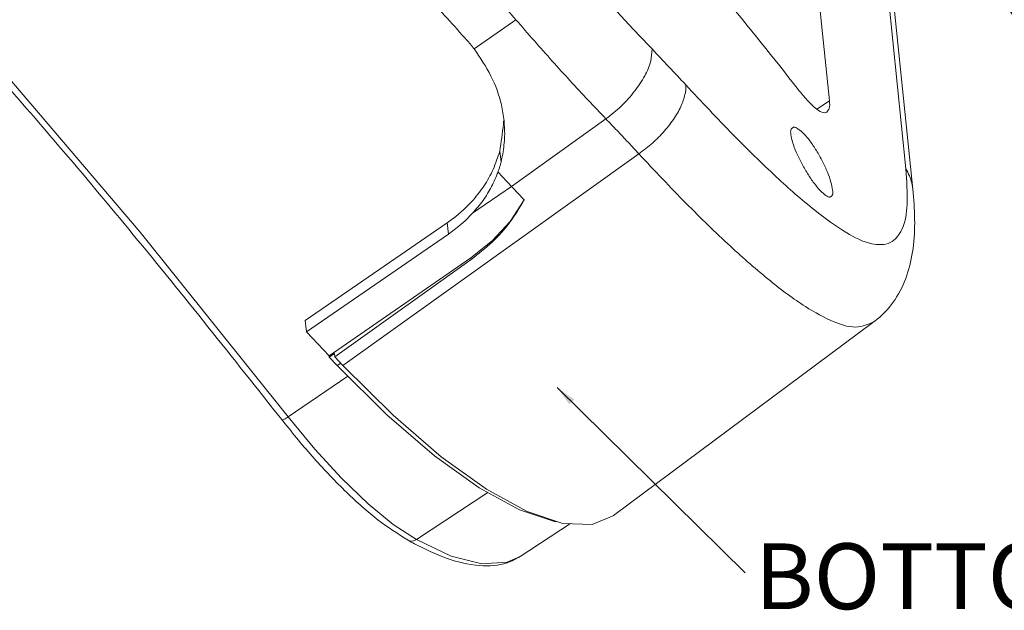
# Model space of a CAD drawing. Extents: x -585 to 1784, y -958 to 677.
# Drawn here: x 753 to 849, y -568 to -511 of the extents above; entities that cross this region are included whole.
import ezdxf

# ---------------------------------------------------------------- set-up
doc = ezdxf.new("R2010")
doc.units = 0
doc.header["$LTSCALE"] = 1.21
doc.header["$MEASUREMENT"] = 0
doc.layers.get('0').update_dxf_attribs({"linetype": 'CONTINUOUS', "lineweight": 9})
doc.layers.add('DIM', color=4, linetype='CONTINUOUS', lineweight=9)
doc.styles.get("Standard").update_dxf_attribs({"font": 'Vrinda.ttf'})
doc.dimstyles.get("Standard").update_dxf_attribs({"dimtxt": 0.15625, "dimasz": 0.18, "dimexe": 0.18, "dimexo": 0.0625, "dimgap": 0.09, "dimtad": 0, "dimtih": 1, "dimtoh": 1, "dimdec": 4, "dimzin": 0, "dimdsep": 46, "dimtxsty": 'Standard', "dimcen": 0.09, "dimadec": 0, "dimazin": 0, "dimtp": 0.01, "dimtm": 0.01, "dimtfac": 1, "dimtdec": 4, "dimtofl": 0, "dimtmove": 0, "dimatfit": 0, "dimfxl": 0, "dimtolj": 1, "dimtzin": 0, "dimarcsym": 0})

msp = doc.modelspace()

# ---------------------------------------------------------------- linework, layer by layer
at = {"color": 7, "linetype": 'Continuous'}
for p, q in [((831.606, -518.589), (828.652, -489.752)), ((836.25, -497.771), (839.062, -525.223)), ((836.925, -499.741), (839.737, -527.194)), ((797.031, -513.54), (801.094, -510.693)), ((831.606, -518.589), (830.4, -519.392)), ((800.665, -526.919), (809.858, -520.348)), ((784.249, -544.352), (813.065, -523.755)), ((799.646, -524.573), (799.535, -523.49)), ((796.879, -529.529), (800.665, -526.919)), ((839.737, -527.191), (839.632, -526.584)), ((796.766, -528.431), (796.042, -529.158)), ((794.41, -530.466), (780.595, -539.987)), ((794.522, -531.564), (794.41, -530.466)), ((764.511, -531.382), (778.94, -549.353)), ((794.522, -531.564), (780.708, -541.085)), ((796.725, -533.882), (782.91, -543.403)), ((783.462, -543.524), (796.74, -534.033)), ((796.725, -533.882), (796.74, -534.033)), ((780.595, -539.987), (780.708, -541.085)), ((810.612, -558.955), (835.963, -540.081)), ((780.708, -541.085), (782.91, -543.403)), ((782.924, -543.54), (782.91, -543.403)), ((783.428, -543.193), (782.924, -543.54)), ((783.462, -543.524), (783.428, -543.193)), ((782.924, -543.54), (783.711, -544.368)), ((784.249, -544.352), (783.462, -543.524)), ((783.711, -544.368), (784.045, -544.138)), ((788.537, -549.15), (783.711, -544.368)), ((784.747, -545.395), (778.94, -549.353)), ((798.365, -556.725), (791.419, -561.3)), ((808.533, -559.818), (810.613, -558.955)), ((789.16, -559.816), (791.419, -561.3)), ((801.515, -562.95), (806.416, -559.745))]:
    msp.add_line(p, q, dxfattribs=at)
for points in [[(666.438, -437.945), (679.196, -446.921), (692.602, -457.543), (706.52, -469.716), (720.804, -483.32), (735.311, -498.216), (749.92, -514.28), (764.511, -531.382)], [(801.912, -528.232), (800.229, -526.458), (799.792, -525.991), (799.355, -525.519)], [(796.725, -533.882), (798.788, -532.225), (800.531, -530.327), (801.912, -528.232)], [(796.042, -529.158), (795.254, -529.837), (794.41, -530.466)], [(796.879, -529.529), (796.154, -530.256), (795.367, -530.936), (794.522, -531.564)], [(784.249, -544.352), (789.134, -549.192), (793.829, -553.237), (798.22, -556.388)], [(801.443, -558.411), (797.514, -556.258), (793.176, -553.146), (788.537, -549.15)], [(778.309, -549.625), (778.397, -549.638), (778.625, -549.546), (778.94, -549.353)], [(778.94, -549.353), (781.509, -552.481), (784.126, -555.334), (786.705, -557.807), (789.16, -559.816)], [(798.22, -556.388), (802.197, -558.566), (805.663, -559.719), (808.533, -559.818)], [(805.187, -559.561), (804.867, -559.55), (801.443, -558.411)], [(790.602, -561.366), (790.692, -561.408), (791.053, -561.444), (791.419, -561.3)], [(791.419, -561.3), (794.809, -562.908), (797.787, -563.661), (800.255, -563.512), (801.515, -562.95)]]:
    msp.add_lwpolyline(points, dxfattribs=at)
for points in [[(801.094, -510.693), (798.029, -507.272), (794.656, -503.697), (790.88, -499.917), (786.605, -495.901), (781.725, -491.627), (776.182, -487.113), (770.578, -482.853), (765.434, -479.161), (760.707, -475.916), (756.375, -472.995), (752.432, -470.298), (748.848, -467.743), (745.605, -465.282), (742.818, -462.995), (740.406, -460.83), (738.118, -458.567), (735.829, -456.079), (733.484, -453.289), (731.091, -450.197), (728.652, -446.821), (726.135, -443.18), (723.509, -439.289), (720.743, -435.177), (717.777, -430.88), (714.516, -426.456)], [(666.147, -438.357), (678.434, -447.03), (691.872, -457.684), (705.797, -469.871), (720.086, -483.483), (734.61, -498.401), (749.242, -514.494), (763.851, -531.618), (778.309, -549.625)], [(828.576, -517.475), (821.288, -508.458), (814.418, -500.817), (807.963, -494.249), (801.837, -488.472), (795.901, -483.243), (789.979, -478.346), (783.9, -473.61), (777.665, -468.99), (771.326, -464.468), (764.935, -460.027)], [(764.229, -484.108), (767.844, -486.748), (771.437, -489.478), (774.993, -492.297), (778.498, -495.207), (781.947, -498.216), (785.389, -501.382), (788.891, -504.786), (792.518, -508.518), (796.321, -512.675)], [(814.344, -513.543), (812.799, -511.921), (811.238, -510.251), (809.663, -508.534), (808.077, -506.772), (806.482, -504.966)], [(809.858, -520.348), (808.131, -518.53), (806.389, -516.653), (804.634, -514.72), (802.868, -512.733), (801.094, -510.693)], [(796.321, -512.675), (796.5, -512.881), (796.676, -513.091), (796.848, -513.303)], [(796.848, -513.303), (796.909, -513.382), (796.971, -513.46), (797.031, -513.54)], [(797.031, -513.54), (798.663, -516.176), (799.678, -518.98), (799.942, -520.539)], [(809.858, -520.348), (811.345, -519.1), (812.643, -517.66), (813.631, -516.161), (814.216, -514.745), (814.344, -513.543)], [(814.344, -513.543), (817.632, -517.035)], [(817.595, -517.817), (817.641, -517.41), (817.632, -517.036)], [(817.632, -517.036), (822.25, -521.897), (826.472, -526.013), (830.183, -529.237), (833.297, -531.435), (835.747, -532.502), (837.53, -532.391), (838.665, -531.105), (839.169, -528.682), (839.062, -525.223)], [(831.373, -519.684), (831.34, -519.704), (830.884, -519.692), (830.243, -519.294), (829.457, -518.537), (828.576, -517.475)], [(813.065, -523.755), (814.379, -522.713), (815.564, -521.513), (816.537, -520.238), (817.229, -518.979), (817.595, -517.817)], [(831.606, -518.589), (831.585, -519.327), (831.373, -519.684)], [(813.065, -523.755), (812.009, -522.615), (810.94, -521.48), (809.858, -520.348)], [(799.535, -523.49), (799.895, -520.875)], [(799.942, -520.539), (800.003, -521.822), (799.862, -523.534)], [(799.895, -520.875), (799.895, -520.541)], [(827.861, -521.862), (827.898, -521.358), (828.018, -521.219)], [(828.018, -521.219), (828.133, -521.163), (828.543, -521.301)], [(828.543, -521.301), (829.086, -521.758), (829.709, -522.496), (830.346, -523.436), (830.939, -524.492), (831.426, -525.55), (831.767, -526.512), (831.929, -527.279)], [(831.279, -527.818), (830.748, -527.353), (830.13, -526.612), (829.488, -525.675), (828.883, -524.628), (828.381, -523.581), (828.027, -522.626), (827.861, -521.862)], [(798.897, -525.262), (799.535, -523.49)], [(799.862, -523.534), (799.646, -524.573)], [(835.954, -540.083), (834.416, -540.598), (832.142, -540.132), (829.28, -538.618), (825.872, -536.125), (821.979, -532.744), (817.679, -528.583), (813.065, -523.755)], [(799.646, -524.573), (799.558, -524.891), (799.461, -525.206), (799.355, -525.519)], [(796.766, -528.431), (797.974, -526.905), (798.897, -525.262)], [(799.355, -525.519), (798.724, -526.939), (797.895, -528.28), (797.391, -528.939)], [(839.632, -526.584), (839.403, -525.886), (839.062, -525.223)], [(831.783, -527.913), (831.674, -527.966), (831.279, -527.818)], [(831.929, -527.279), (831.897, -527.779), (831.783, -527.913)], [(835.957, -540.086), (836.26, -539.85), (838, -537.926), (839.156, -535.568), (839.751, -532.967), (839.91, -530.101), (839.737, -527.191)], [(796.74, -534.033), (798.805, -532.318), (800.536, -530.376), (801.912, -528.232)], [(797.391, -528.939), (796.879, -529.529)], [(778.309, -549.625), (778.429, -549.779)], [(778.429, -549.779), (781.455, -553.404), (784.623, -556.705), (787.702, -559.395), (790.602, -561.366)], [(790.602, -561.366), (791.225, -561.709)], [(791.225, -561.709), (794.298, -563.092), (797.569, -563.834), (800.231, -563.558), (801.513, -562.947)]]:
    msp.add_spline(points, degree=3, dxfattribs=at)

# ---------------------------------------------------------------- texts
msp.add_text('BOTTOM', height=6.4).set_placement((824.348, -568.068))

# ---------------------------------------------------------------- leaders
at = {"layer": 'DIM'}
for points in [[(846.613, -505.859), (870.506, -542.745)], [(805.111, -546.501), (823.402, -564.53)]]:
    msp.add_leader(points, dimstyle='Standard', override={"dimtxt": 2.5, "dimasz": 2, "dimexe": 0, "dimexo": 0, "dimgap": 1, "dimtad": 0, "dimtih": 0, "dimtoh": 0, "dimdec": 2, "dimcen": 0, "dimclrd": 4, "dimclre": 6, "dimclrt": 3, "dimtp": 0, "dimtm": 0, "dimtdec": 2, "dimatfit": 3}, dxfattribs=at)

doc.saveas('drawing.dxf')
